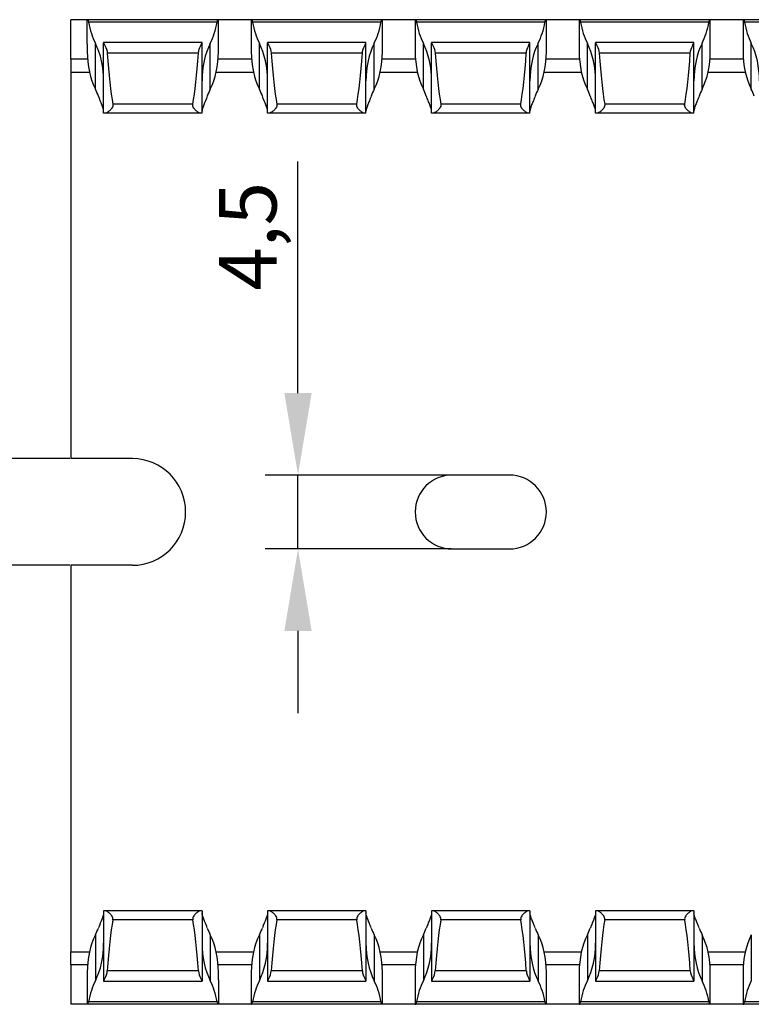
# Model space of a CAD drawing. Units: millimetres. Extents: x 66 to 668, y 75 to 294.
# Drawn here: x 165 to 210, y 75 to 135 of the extents above; entities that cross this region are included whole.
import ezdxf

# ---------------------------------------------------------------- set-up
doc = ezdxf.new("R2010")
doc.units = ezdxf.units.MM
doc.header["$PDSIZE"] = -1
doc.layers.add('Размеры', color=8, linetype='Continuous')
doc.styles.add('SLDTEXTSTYLE0', font='verdana.ttf')
doc.dimstyles.new('SLDDIMSTYLE1', dxfattribs={"dimtxt": 3.5, "dimasz": 5, "dimexe": 2, "dimexo": 0.0625, "dimgap": 0.875, "dimtad": 1, "dimdec": 1, "dimrnd": 1e-09, "dimzin": 9, "dimtxsty": 'SLDTEXTSTYLE0', "dimcen": 0.09, "dimadec": 1, "dimazin": 3, "dimtfac": 1, "dimtdec": 1, "dimtmove": 0, "dimatfit": 0, "dimfxl": 1, "dimfrac": 2, "dimtolj": 1, "dimtzin": 12, "dimarcsym": 0})

# ---------------------------------------------------------------- blocks, each defined once
blk = doc.blocks.new('*D16')
at = {"layer": 'Defpoints', "color": 0, "transparency": 16777216}
for p in [(159.994, 108.547), (168.347, 108.547), (168.347, 102.047)]:
    blk.add_point(p, dxfattribs=at)
at = {"layer": 'Размеры', "color": 0, "lineweight": -2, "transparency": 16777216}
for p, q in [((159.994, 113.547), (159.994, 127.506)), ((168.285, 108.547), (157.994, 108.547)), ((159.994, 102.047), (159.994, 108.547)), ((168.285, 102.047), (157.994, 102.047)), ((159.994, 97.047), (159.994, 92.047))]:
    blk.add_line(p, q, dxfattribs=at)
at = {"layer": 'Размеры', "color": 0, "transparency": 16777216}
for points in [[(159.16, 113.547), (160.827, 113.547), (159.994, 108.547)], [(159.16, 97.047), (160.827, 97.047), (159.994, 102.047)]]:
    blk.add_solid(points, dxfattribs=at)
at = {"layer": 'Размеры', "color": 0, "transparency": 16777216, "insert": (156.901, 123.027), "char_height": 3.5, "attachment_point": 5, "rotation": 90, "style": 'SLDTEXTSTYLE0'}
blk.add_mtext('\\A1;6,5', dxfattribs=at)
blk = doc.blocks.new('*D17')
at = {"layer": 'Defpoints', "color": 0, "transparency": 16777216}
for p in [(182.2, 107.547), (191.597, 107.547), (191.597, 103.047)]:
    blk.add_point(p, dxfattribs=at)
at = {"layer": 'Размеры', "color": 0, "lineweight": -2, "transparency": 16777216}
for p, q in [((182.2, 112.547), (182.2, 126.647)), ((191.535, 107.547), (180.2, 107.547)), ((182.2, 103.047), (182.2, 107.547)), ((191.535, 103.047), (180.2, 103.047)), ((182.2, 98.047), (182.2, 93.047))]:
    blk.add_line(p, q, dxfattribs=at)
at = {"layer": 'Размеры', "color": 0, "transparency": 16777216}
for points in [[(181.366, 112.547), (183.033, 112.547), (182.2, 107.547)], [(181.366, 98.047), (183.033, 98.047), (182.2, 103.047)]]:
    blk.add_solid(points, dxfattribs=at)
at = {"layer": 'Размеры', "color": 0, "transparency": 16777216, "insert": (179.14, 122.097), "char_height": 3.5, "attachment_point": 5, "rotation": 90, "style": 'SLDTEXTSTYLE0'}
blk.add_mtext('\\A1;4,5', dxfattribs=at)

msp = doc.modelspace()

# ---------------------------------------------------------------- linework, layer by layer
at = {"color": 7, "linetype": 'Continuous', "lineweight": 30}
for p, q in [((168.347, 132.897), (168.347, 135.297)), ((169.347, 135.297), (168.347, 135.297)), ((169.373, 135.297), (169.347, 135.297)), ((169.347, 133.797), (169.347, 135.297)), ((177.322, 135.297), (169.373, 135.297)), ((177.262, 135.147), (169.433, 135.147)), ((177.347, 135.297), (177.322, 135.297)), ((177.347, 133.797), (177.347, 135.297)), ((179.347, 135.297), (177.347, 135.297)), ((179.347, 135.297), (179.347, 133.348)), ((179.347, 135.297), (179.373, 135.297)), ((187.322, 135.297), (179.373, 135.297)), ((187.262, 135.147), (179.433, 135.147)), ((187.347, 135.297), (187.322, 135.297)), ((187.347, 133.348), (187.347, 135.297)), ((189.347, 135.297), (187.347, 135.297)), ((189.347, 135.297), (189.347, 133.348)), ((189.347, 135.297), (189.373, 135.297)), ((197.322, 135.297), (189.373, 135.297)), ((197.262, 135.147), (189.433, 135.147)), ((197.347, 135.297), (197.322, 135.297)), ((197.347, 133.348), (197.347, 135.297)), ((199.347, 135.297), (197.347, 135.297)), ((199.347, 135.297), (199.347, 133.348)), ((199.347, 135.297), (199.373, 135.297)), ((207.322, 135.297), (199.373, 135.297)), ((207.262, 135.147), (199.433, 135.147)), ((207.347, 135.297), (207.322, 135.297)), ((207.347, 133.348), (207.347, 135.297)), ((209.347, 135.297), (207.347, 135.297)), ((209.347, 135.297), (209.347, 133.348)), ((209.347, 135.297), (209.373, 135.297)), ((217.322, 135.297), (209.373, 135.297)), ((217.262, 135.147), (209.433, 135.147)), ((169.847, 131.057), (169.847, 133.857)), ((176.347, 133.897), (170.347, 133.897)), ((170.347, 133.897), (170.347, 133.893)), ((170.347, 129.597), (170.347, 133.893)), ((176.347, 133.893), (176.347, 133.897)), ((176.347, 129.597), (176.347, 133.893)), ((176.847, 131.057), (176.847, 133.857)), ((179.847, 131.057), (179.847, 133.857)), ((186.347, 133.897), (180.347, 133.897)), ((180.347, 133.897), (180.347, 133.893)), ((180.347, 129.597), (180.347, 133.893)), ((186.347, 133.893), (186.347, 133.897)), ((186.347, 129.597), (186.347, 133.893)), ((186.847, 131.057), (186.847, 133.857)), ((189.847, 131.057), (189.847, 133.857)), ((196.347, 133.897), (190.347, 133.897)), ((190.347, 133.897), (190.347, 133.893)), ((190.347, 129.597), (190.347, 133.893)), ((196.347, 133.893), (196.347, 133.897)), ((196.347, 129.597), (196.347, 133.893)), ((196.847, 131.057), (196.847, 133.857)), ((199.847, 131.057), (199.847, 133.857)), ((206.347, 133.897), (200.347, 133.897)), ((200.347, 133.897), (200.347, 133.893)), ((200.347, 129.597), (200.347, 133.893)), ((206.347, 133.893), (206.347, 133.897)), ((206.347, 129.597), (206.347, 133.893)), ((206.847, 131.057), (206.847, 133.857)), ((209.847, 131.057), (209.847, 133.857)), ((169.347, 133.797), (169.347, 133.348)), ((176.126, 133.258), (170.569, 133.258)), ((177.347, 133.348), (177.347, 133.797)), ((186.126, 133.258), (180.569, 133.258)), ((196.126, 133.258), (190.569, 133.258)), ((206.126, 133.258), (200.569, 133.258)), ((168.347, 132.897), (168.347, 132.097)), ((168.347, 132.097), (169.482, 132.097)), ((168.347, 132.097), (168.347, 108.547)), ((177.212, 132.097), (179.482, 132.097)), ((187.212, 132.097), (189.482, 132.097)), ((197.212, 132.097), (199.482, 132.097)), ((207.212, 132.097), (209.482, 132.097)), ((175.783, 130.141), (170.912, 130.141)), ((185.783, 130.141), (180.912, 130.141)), ((195.783, 130.141), (190.912, 130.141)), ((205.783, 130.141), (200.912, 130.141)), ((170.432, 129.597), (170.347, 129.597)), ((176.263, 129.597), (170.432, 129.597)), ((176.347, 129.597), (176.263, 129.597)), ((180.432, 129.597), (180.347, 129.597)), ((186.263, 129.597), (180.432, 129.597)), ((186.347, 129.597), (186.263, 129.597)), ((190.432, 129.597), (190.347, 129.597)), ((196.263, 129.597), (190.432, 129.597)), ((196.347, 129.597), (196.263, 129.597)), ((200.432, 129.597), (200.347, 129.597)), ((206.263, 129.597), (200.432, 129.597)), ((206.347, 129.597), (206.263, 129.597)), ((172.097, 108.547), (168.347, 108.547)), ((195.097, 107.547), (191.597, 107.547)), ((191.597, 103.047), (195.097, 103.047)), ((172.097, 102.047), (168.347, 102.047)), ((168.347, 102.047), (168.347, 78.497)), ((170.347, 80.997), (170.347, 76.7)), ((170.432, 80.997), (170.347, 80.997)), ((176.263, 80.997), (170.432, 80.997)), ((175.783, 80.453), (170.912, 80.453)), ((176.347, 80.997), (176.263, 80.997)), ((176.347, 80.997), (176.347, 76.7)), ((180.347, 80.997), (180.347, 76.7)), ((180.432, 80.997), (180.347, 80.997)), ((186.263, 80.997), (180.432, 80.997)), ((185.783, 80.453), (180.912, 80.453)), ((186.347, 80.997), (186.263, 80.997)), ((186.347, 80.997), (186.347, 76.7)), ((190.347, 80.997), (190.347, 76.7)), ((190.432, 80.997), (190.347, 80.997)), ((196.263, 80.997), (190.432, 80.997)), ((195.783, 80.453), (190.912, 80.453)), ((196.347, 80.997), (196.263, 80.997)), ((196.347, 80.997), (196.347, 76.7)), ((200.347, 80.997), (200.347, 76.7)), ((200.432, 80.997), (200.347, 80.997)), ((206.263, 80.997), (200.432, 80.997)), ((205.783, 80.453), (200.912, 80.453)), ((206.347, 80.997), (206.263, 80.997)), ((206.347, 80.997), (206.347, 76.7)), ((169.847, 79.537), (169.847, 76.737)), ((176.847, 79.537), (176.847, 76.737)), ((179.847, 79.537), (179.847, 76.737)), ((186.847, 79.537), (186.847, 76.737)), ((189.847, 79.537), (189.847, 76.737)), ((196.847, 79.537), (196.847, 76.737)), ((199.847, 79.537), (199.847, 76.737)), ((206.847, 79.537), (206.847, 76.737)), ((209.847, 79.537), (209.847, 76.737)), ((168.347, 78.497), (169.482, 78.497)), ((168.347, 77.697), (168.347, 78.497)), ((177.212, 78.497), (179.482, 78.497)), ((187.212, 78.497), (189.482, 78.497)), ((197.212, 78.497), (199.482, 78.497)), ((207.212, 78.497), (209.482, 78.497)), ((168.347, 77.697), (168.347, 75.297)), ((169.347, 77.246), (169.347, 76.797)), ((176.126, 77.336), (170.569, 77.336)), ((177.347, 76.797), (177.347, 77.246)), ((179.347, 77.246), (179.347, 75.297)), ((186.126, 77.336), (180.569, 77.336)), ((187.347, 75.297), (187.347, 77.246)), ((189.347, 77.246), (189.347, 75.297)), ((196.126, 77.336), (190.569, 77.336)), ((197.347, 75.297), (197.347, 77.246)), ((199.347, 77.246), (199.347, 75.297)), ((206.126, 77.336), (200.569, 77.336)), ((207.347, 75.297), (207.347, 77.246)), ((209.347, 77.246), (209.347, 75.297)), ((169.347, 76.797), (169.347, 75.297)), ((170.347, 76.697), (170.347, 76.7)), ((170.347, 76.697), (176.347, 76.697)), ((176.347, 76.7), (176.347, 76.697)), ((177.347, 76.797), (177.347, 75.297)), ((180.347, 76.697), (180.347, 76.7)), ((180.347, 76.697), (186.347, 76.697)), ((186.347, 76.7), (186.347, 76.697)), ((190.347, 76.697), (190.347, 76.7)), ((190.347, 76.697), (196.347, 76.697)), ((196.347, 76.7), (196.347, 76.697)), ((200.347, 76.697), (200.347, 76.7)), ((200.347, 76.697), (206.347, 76.697)), ((206.347, 76.7), (206.347, 76.697)), ((169.347, 75.297), (168.347, 75.297)), ((169.373, 75.297), (169.347, 75.297)), ((177.322, 75.297), (169.373, 75.297)), ((177.262, 75.447), (169.433, 75.447)), ((177.347, 75.297), (177.322, 75.297)), ((179.347, 75.297), (177.347, 75.297)), ((179.347, 75.297), (179.373, 75.297)), ((187.322, 75.297), (179.373, 75.297)), ((187.262, 75.447), (179.433, 75.447)), ((187.347, 75.297), (187.322, 75.297)), ((189.347, 75.297), (187.347, 75.297)), ((189.347, 75.297), (189.373, 75.297)), ((197.322, 75.297), (189.373, 75.297)), ((197.262, 75.447), (189.433, 75.447)), ((197.347, 75.297), (197.322, 75.297)), ((199.347, 75.297), (197.347, 75.297)), ((199.347, 75.297), (199.373, 75.297)), ((207.322, 75.297), (199.373, 75.297)), ((207.262, 75.447), (199.433, 75.447)), ((207.347, 75.297), (207.322, 75.297)), ((209.347, 75.297), (207.347, 75.297)), ((209.347, 75.297), (209.373, 75.297)), ((217.322, 75.297), (209.373, 75.297)), ((217.262, 75.447), (209.433, 75.447))]:
    msp.add_line(p, q, dxfattribs=at)
at = {"color": 8, "linetype": 'Continuous', "lineweight": 30}
for p, q in [((169.364, 132.897), (168.347, 132.897)), ((179.364, 132.897), (177.33, 132.897)), ((189.364, 132.897), (187.33, 132.897)), ((199.364, 132.897), (197.33, 132.897)), ((209.364, 132.897), (207.33, 132.897)), ((169.364, 77.697), (168.347, 77.697)), ((179.364, 77.697), (177.33, 77.697)), ((189.364, 77.697), (187.33, 77.697)), ((199.364, 77.697), (197.33, 77.697)), ((209.364, 77.697), (207.33, 77.697))]:
    msp.add_line(p, q, dxfattribs=at)
at = {"color": 7, "linetype": 'Continuous', "lineweight": 30}
for centre, radius, start, end in [((172.097, 105.297), 3.25, 270, 90), ((191.597, 105.297), 2.25, 90, 270), ((195.097, 105.297), 2.25, 270, 90)]:
    msp.add_arc(centre, radius, start, end, dxfattribs=at)
for centre, major_axis, ratio, start_param, end_param in [((171.347, 136.148), (0, 3.464), 0.57735, 1.86397, 2.293531), ((175.347, 136.148), (0, 3.464), 0.57735, 3.989655, 4.419215), ((181.347, 136.148), (0, 3.464), 0.57735, 1.86397, 2.293531), ((185.347, 136.148), (0, 3.464), 0.57735, 3.989655, 4.419215), ((191.347, 136.148), (0, 3.464), 0.57735, 1.86397, 2.293531), ((195.347, 136.148), (0, 3.464), 0.57735, 3.989655, 4.419215), ((201.347, 136.148), (0, 3.464), 0.57735, 1.86397, 2.293531), ((205.347, 136.148), (0, 3.464), 0.57735, 3.989655, 4.419215), ((211.347, 136.148), (0, 3.464), 0.57735, 1.86397, 2.293531), ((168.347, 131.565), (0, 3.464), 0.57735, 4.712389, 5.435123), ((178.347, 131.565), (0, 3.464), 0.57735, 0.848062, 1.570796), ((178.347, 131.565), (0, 3.464), 0.57735, 4.712389, 5.435123), ((188.347, 131.565), (0, 3.464), 0.57735, 0.848062, 1.570796), ((188.347, 131.565), (0, 3.464), 0.57735, 4.712389, 5.435123), ((198.347, 131.565), (0, 3.464), 0.57735, 0.848062, 1.570796), ((198.347, 131.565), (0, 3.464), 0.57735, 4.712389, 5.435123), ((208.347, 131.565), (0, 3.464), 0.57735, 0.848062, 1.570796), ((208.347, 131.565), (0, 3.464), 0.57735, 4.712389, 5.435123), ((171.347, 133.348), (0, 3.464), 0.57735, 1.570796, 2.293531), ((171.347, 140.428), (0, 11.43), 0.087489, 2.248826, 2.690566), ((175.347, 140.428), (0, 11.43), 0.087489, 3.592619, 4.034359), ((175.347, 133.348), (0, 3.464), 0.57735, 3.989655, 4.712389), ((181.347, 133.348), (0, 3.464), 0.57735, 1.570796, 2.293531), ((181.347, 140.428), (0, 11.43), 0.087489, 2.248826, 2.690566), ((185.347, 140.428), (0, 11.43), 0.087489, 3.592619, 4.034359), ((185.347, 133.348), (0, 3.464), 0.57735, 3.989655, 4.712389), ((191.347, 133.348), (0, 3.464), 0.57735, 1.570796, 2.293531), ((191.347, 140.428), (0, 11.43), 0.087489, 2.248826, 2.690566), ((195.347, 140.428), (0, 11.43), 0.087489, 3.592619, 4.034359), ((195.347, 133.348), (0, 3.464), 0.57735, 3.989655, 4.712389), ((201.347, 133.348), (0, 3.464), 0.57735, 1.570796, 2.293531), ((201.347, 140.428), (0, 11.43), 0.087489, 2.248826, 2.690566), ((205.347, 140.428), (0, 11.43), 0.087489, 3.592619, 4.034359), ((205.347, 133.348), (0, 3.464), 0.57735, 3.989655, 4.712389), ((211.347, 133.348), (0, 3.464), 0.57735, 1.570796, 2.293531), ((168.347, 128.765), (0, 3.464), 0.57735, 5.286556, 5.435123), ((178.347, 128.765), (0, 3.464), 0.57735, 0.848062, 0.996629), ((178.347, 128.765), (0, 3.464), 0.57735, 5.286556, 5.435123), ((188.347, 128.765), (0, 3.464), 0.57735, 0.848062, 0.996629), ((188.347, 128.765), (0, 3.464), 0.57735, 5.286556, 5.435123), ((198.347, 128.765), (0, 3.464), 0.57735, 0.848062, 0.996629), ((198.347, 128.765), (0, 3.464), 0.57735, 5.286556, 5.435123), ((208.347, 128.765), (0, 3.464), 0.57735, 0.848062, 0.996629), ((208.347, 128.765), (0, 3.464), 0.57735, 5.286556, 5.435123), ((171.347, 70.166), (0, 11.43), 0.087489, 0.451027, 0.892766), ((175.347, 70.166), (0, 11.43), 0.087489, 5.390419, 5.832158), ((181.347, 70.166), (0, 11.43), 0.087489, 0.451027, 0.892766), ((185.347, 70.166), (0, 11.43), 0.087489, 5.390419, 5.832158), ((191.347, 70.166), (0, 11.43), 0.087489, 0.451027, 0.892766), ((195.347, 70.166), (0, 11.43), 0.087489, 5.390419, 5.832158), ((201.347, 70.166), (0, 11.43), 0.087489, 0.451027, 0.892766), ((205.347, 70.166), (0, 11.43), 0.087489, 5.390419, 5.832158), ((168.347, 81.828), (0, 3.464), 0.57735, 3.989655, 4.138222), ((178.347, 81.828), (0, 3.464), 0.57735, 2.144964, 2.293531), ((178.347, 81.828), (0, 3.464), 0.57735, 3.989655, 4.138222), ((188.347, 81.828), (0, 3.464), 0.57735, 2.144964, 2.293531), ((188.347, 81.828), (0, 3.464), 0.57735, 3.989655, 4.138222), ((198.347, 81.828), (0, 3.464), 0.57735, 2.144964, 2.293531), ((198.347, 81.828), (0, 3.464), 0.57735, 3.989655, 4.138222), ((208.347, 81.828), (0, 3.464), 0.57735, 2.144964, 2.293531), ((171.347, 77.246), (0, 3.464), 0.57735, 0.848062, 1.570796), ((175.347, 77.246), (0, 3.464), 0.57735, 4.712389, 5.435123), ((181.347, 77.246), (0, 3.464), 0.57735, 0.848062, 1.570796), ((185.347, 77.246), (0, 3.464), 0.57735, 4.712389, 5.435123), ((191.347, 77.246), (0, 3.464), 0.57735, 0.848062, 1.570796), ((195.347, 77.246), (0, 3.464), 0.57735, 4.712389, 5.435123), ((201.347, 77.246), (0, 3.464), 0.57735, 0.848062, 1.570796), ((205.347, 77.246), (0, 3.464), 0.57735, 4.712389, 5.435123), ((211.347, 77.246), (0, 3.464), 0.57735, 0.848062, 1.570796), ((168.347, 79.028), (0, 3.464), 0.57735, 3.989655, 4.712389), ((178.347, 79.028), (0, 3.464), 0.57735, 1.570796, 2.293531), ((178.347, 79.028), (0, 3.464), 0.57735, 3.989655, 4.712389), ((188.347, 79.028), (0, 3.464), 0.57735, 1.570796, 2.293531), ((188.347, 79.028), (0, 3.464), 0.57735, 3.989655, 4.712389), ((198.347, 79.028), (0, 3.464), 0.57735, 1.570796, 2.293531), ((198.347, 79.028), (0, 3.464), 0.57735, 3.989655, 4.712389), ((208.347, 79.028), (0, 3.464), 0.57735, 1.570796, 2.293531), ((171.347, 74.446), (0, 3.464), 0.57735, 0.848062, 1.277622), ((175.347, 74.446), (0, 3.464), 0.57735, 5.005563, 5.435123), ((181.347, 74.446), (0, 3.464), 0.57735, 0.848062, 1.277622), ((185.347, 74.446), (0, 3.464), 0.57735, 5.005563, 5.435123), ((191.347, 74.446), (0, 3.464), 0.57735, 0.848062, 1.277622), ((195.347, 74.446), (0, 3.464), 0.57735, 5.005563, 5.435123), ((201.347, 74.446), (0, 3.464), 0.57735, 0.848062, 1.277622), ((205.347, 74.446), (0, 3.464), 0.57735, 5.005563, 5.435123), ((211.347, 74.446), (0, 3.464), 0.57735, 0.848062, 1.277622)]:
    msp.add_ellipse(centre, major_axis=major_axis, ratio=ratio, start_param=start_param, end_param=end_param, dxfattribs=at)
for points in [[(169.373, 135.297), (169.39, 135.297), (169.417, 135.239), (169.433, 135.147)], [(177.262, 135.147), (177.278, 135.239), (177.305, 135.297), (177.322, 135.297)], [(179.373, 135.297), (179.39, 135.297), (179.417, 135.239), (179.433, 135.147)], [(169.373, 75.297), (169.39, 75.297), (169.417, 75.355), (169.433, 75.447)], [(177.262, 75.447), (177.278, 75.355), (177.305, 75.297), (177.322, 75.297)], [(179.373, 75.297), (179.39, 75.297), (179.417, 75.355), (179.433, 75.447)]]:
    msp.add_open_spline(points, degree=3, dxfattribs=at)
for points, knots in [([(187.262, 135.147), (187.27, 135.192), (187.281, 135.231), (187.303, 135.283), (187.313, 135.297), (187.322, 135.297)], [0, 0, 0, 0, 0.5, 0.5, 1, 1, 1, 1]), ([(189.373, 135.297), (189.381, 135.297), (189.392, 135.283), (189.414, 135.231), (189.425, 135.193), (189.433, 135.147)], [0, 0, 0, 0, 0.5, 0.5, 1, 1, 1, 1]), ([(197.262, 135.147), (197.27, 135.192), (197.281, 135.231), (197.303, 135.283), (197.313, 135.297), (197.322, 135.297)], [0, 0, 0, 0, 0.5, 0.5, 1, 1, 1, 1]), ([(199.373, 135.297), (199.381, 135.297), (199.392, 135.283), (199.414, 135.231), (199.425, 135.193), (199.433, 135.147)], [0, 0, 0, 0, 0.5, 0.5, 1, 1, 1, 1]), ([(207.262, 135.147), (207.27, 135.192), (207.281, 135.231), (207.303, 135.283), (207.313, 135.297), (207.322, 135.297)], [0, 0, 0, 0, 0.5, 0.5, 1, 1, 1, 1]), ([(209.373, 135.297), (209.381, 135.297), (209.392, 135.283), (209.414, 135.231), (209.425, 135.193), (209.433, 135.147)], [0, 0, 0, 0, 0.5, 0.5, 1, 1, 1, 1]), ([(170.347, 133.893), (170.347, 133.877), (170.392, 133.799), (170.497, 133.574), (170.557, 133.425), (170.569, 133.258)], [0, 0, 0, 0, 0.5, 0.5, 1, 1, 1, 1]), ([(176.126, 133.258), (176.138, 133.425), (176.198, 133.575), (176.277, 133.743), (176.301, 133.791), (176.337, 133.862), (176.347, 133.885), (176.347, 133.893)], [0, 0, 0, 0, 0.5, 0.5, 0.75, 0.75, 1, 1, 1, 1]), ([(180.347, 133.893), (180.347, 133.885), (180.358, 133.862), (180.394, 133.79), (180.419, 133.743), (180.497, 133.574), (180.557, 133.425), (180.569, 133.258)], [0, 0, 0, 0, 0.25, 0.25, 0.5, 0.5, 1, 1, 1, 1]), ([(186.126, 133.258), (186.138, 133.424), (186.198, 133.575), (186.277, 133.743), (186.301, 133.791), (186.337, 133.862), (186.347, 133.885), (186.347, 133.893)], [0, 0, 0, 0, 0.5, 0.5, 0.75, 0.75, 1, 1, 1, 1]), ([(190.347, 133.893), (190.347, 133.885), (190.358, 133.862), (190.394, 133.791), (190.418, 133.743), (190.497, 133.574), (190.557, 133.424), (190.569, 133.258)], [0, 0, 0, 0, 0.25, 0.25, 0.5, 0.5, 1, 1, 1, 1]), ([(196.126, 133.258), (196.138, 133.424), (196.198, 133.575), (196.277, 133.743), (196.301, 133.791), (196.337, 133.862), (196.347, 133.885), (196.347, 133.893)], [0, 0, 0, 0, 0.5, 0.5, 0.75, 0.75, 1, 1, 1, 1]), ([(200.347, 133.893), (200.347, 133.885), (200.358, 133.862), (200.394, 133.791), (200.418, 133.743), (200.497, 133.574), (200.557, 133.424), (200.569, 133.258)], [0, 0, 0, 0, 0.25, 0.25, 0.5, 0.5, 1, 1, 1, 1]), ([(206.126, 133.258), (206.138, 133.424), (206.198, 133.575), (206.277, 133.743), (206.301, 133.791), (206.337, 133.862), (206.347, 133.885), (206.347, 133.893)], [0, 0, 0, 0, 0.5, 0.5, 0.75, 0.75, 1, 1, 1, 1]), ([(170.347, 129.729), (170.347, 129.773), (170.337, 129.826), (170.301, 129.95), (170.276, 130.022), (170.184, 130.257), (170.104, 130.441), (170.027, 130.647)], [0, 0, 0, 0, 0.25, 0.25, 0.5, 0.5, 1, 1, 1, 1]), ([(176.668, 130.647), (176.591, 130.44), (176.512, 130.259), (176.419, 130.022), (176.394, 129.951), (176.358, 129.827), (176.347, 129.772), (176.347, 129.729)], [0, 0, 0, 0, 0.5, 0.5, 0.75, 0.75, 1, 1, 1, 1]), ([(180.347, 129.729), (180.347, 129.772), (180.337, 129.826), (180.301, 129.951), (180.276, 130.022), (180.184, 130.258), (180.104, 130.441), (180.027, 130.647)], [0, 0, 0, 0, 0.25, 0.25, 0.5, 0.5, 1, 1, 1, 1]), ([(186.668, 130.647), (186.63, 130.545), (186.59, 130.447), (186.516, 130.264), (186.481, 130.18), (186.42, 130.023), (186.394, 129.951), (186.358, 129.826), (186.347, 129.773), (186.347, 129.729)], [0, 0, 0, 0, 0.25, 0.25, 0.5, 0.5, 0.75, 0.75, 1, 1, 1, 1]), ([(190.347, 129.729), (190.347, 129.816), (190.306, 129.945), (190.214, 130.18), (190.179, 130.265), (190.105, 130.447), (190.065, 130.545), (190.027, 130.647)], [0, 0, 0, 0, 0.5, 0.5, 0.75, 0.75, 1, 1, 1, 1]), ([(196.668, 130.647), (196.63, 130.545), (196.59, 130.447), (196.516, 130.264), (196.481, 130.18), (196.42, 130.023), (196.394, 129.951), (196.358, 129.826), (196.347, 129.773), (196.347, 129.729)], [0, 0, 0, 0, 0.25, 0.25, 0.5, 0.5, 0.75, 0.75, 1, 1, 1, 1]), ([(200.347, 129.729), (200.347, 129.816), (200.306, 129.945), (200.214, 130.18), (200.179, 130.265), (200.105, 130.447), (200.065, 130.545), (200.027, 130.647)], [0, 0, 0, 0, 0.5, 0.5, 0.75, 0.75, 1, 1, 1, 1]), ([(206.668, 130.647), (206.63, 130.545), (206.59, 130.447), (206.516, 130.264), (206.481, 130.18), (206.42, 130.023), (206.394, 129.951), (206.358, 129.826), (206.347, 129.773), (206.347, 129.729)], [0, 0, 0, 0, 0.25, 0.25, 0.5, 0.5, 0.75, 0.75, 1, 1, 1, 1]), ([(170.912, 130.141), (170.919, 130.1), (170.915, 130.058), (170.891, 129.981), (170.871, 129.946), (170.806, 129.85), (170.753, 129.797), (170.65, 129.706), (170.599, 129.668), (170.507, 129.614), (170.465, 129.597), (170.432, 129.597)], [0, 0, 0, 0, 0.125, 0.125, 0.25, 0.25, 0.5, 0.5, 0.75, 0.75, 1, 1, 1, 1]), ([(176.263, 129.597), (176.23, 129.597), (176.188, 129.614), (176.096, 129.668), (176.045, 129.706), (175.942, 129.797), (175.889, 129.85), (175.823, 129.946), (175.804, 129.982), (175.78, 130.058), (175.776, 130.1), (175.783, 130.141)], [0, 0, 0, 0, 0.25, 0.25, 0.5, 0.5, 0.75, 0.75, 0.875, 0.875, 1, 1, 1, 1]), ([(180.912, 130.141), (180.919, 130.1), (180.915, 130.058), (180.891, 129.981), (180.871, 129.946), (180.806, 129.85), (180.753, 129.797), (180.65, 129.706), (180.599, 129.668), (180.507, 129.614), (180.465, 129.597), (180.432, 129.597)], [0, 0, 0, 0, 0.125, 0.125, 0.25, 0.25, 0.5, 0.5, 0.75, 0.75, 1, 1, 1, 1]), ([(186.263, 129.597), (186.23, 129.597), (186.188, 129.614), (186.096, 129.668), (186.044, 129.706), (185.942, 129.797), (185.889, 129.85), (185.823, 129.946), (185.804, 129.981), (185.78, 130.058), (185.776, 130.101), (185.783, 130.141)], [0, 0, 0, 0, 0.25, 0.25, 0.5, 0.5, 0.75, 0.75, 0.875, 0.875, 1, 1, 1, 1]), ([(190.912, 130.141), (190.919, 130.101), (190.915, 130.058), (190.891, 129.981), (190.872, 129.946), (190.805, 129.85), (190.753, 129.797), (190.65, 129.706), (190.599, 129.668), (190.506, 129.614), (190.464, 129.597), (190.432, 129.597)], [0, 0, 0, 0, 0.125, 0.125, 0.25, 0.25, 0.5, 0.5, 0.75, 0.75, 1, 1, 1, 1]), ([(196.263, 129.597), (196.23, 129.597), (196.188, 129.614), (196.096, 129.668), (196.044, 129.706), (195.942, 129.797), (195.889, 129.85), (195.823, 129.946), (195.804, 129.981), (195.78, 130.058), (195.776, 130.101), (195.783, 130.141)], [0, 0, 0, 0, 0.25, 0.25, 0.5, 0.5, 0.75, 0.75, 0.875, 0.875, 1, 1, 1, 1]), ([(200.912, 130.141), (200.919, 130.101), (200.915, 130.058), (200.891, 129.981), (200.872, 129.946), (200.805, 129.85), (200.753, 129.797), (200.65, 129.706), (200.599, 129.668), (200.506, 129.614), (200.464, 129.597), (200.432, 129.597)], [0, 0, 0, 0, 0.125, 0.125, 0.25, 0.25, 0.5, 0.5, 0.75, 0.75, 1, 1, 1, 1]), ([(206.263, 129.597), (206.23, 129.597), (206.188, 129.614), (206.096, 129.668), (206.044, 129.706), (205.942, 129.797), (205.889, 129.85), (205.823, 129.946), (205.804, 129.981), (205.78, 130.058), (205.776, 130.101), (205.783, 130.141)], [0, 0, 0, 0, 0.25, 0.25, 0.5, 0.5, 0.75, 0.75, 0.875, 0.875, 1, 1, 1, 1]), ([(170.347, 80.865), (170.347, 80.821), (170.337, 80.768), (170.301, 80.644), (170.276, 80.572), (170.184, 80.337), (170.104, 80.153), (170.027, 79.947)], [0, 0, 0, 0, 0.25, 0.25, 0.5, 0.5, 1, 1, 1, 1]), ([(170.912, 80.453), (170.919, 80.494), (170.915, 80.536), (170.891, 80.613), (170.871, 80.648), (170.806, 80.744), (170.753, 80.797), (170.65, 80.888), (170.599, 80.925), (170.507, 80.98), (170.465, 80.997), (170.432, 80.997)], [0, 0, 0, 0, 0.125, 0.125, 0.25, 0.25, 0.5, 0.5, 0.75, 0.75, 1, 1, 1, 1]), ([(176.263, 80.997), (176.23, 80.997), (176.188, 80.98), (176.096, 80.925), (176.045, 80.888), (175.942, 80.797), (175.889, 80.744), (175.823, 80.648), (175.804, 80.612), (175.78, 80.536), (175.776, 80.494), (175.783, 80.453)], [0, 0, 0, 0, 0.25, 0.25, 0.5, 0.5, 0.75, 0.75, 0.875, 0.875, 1, 1, 1, 1]), ([(176.668, 79.947), (176.591, 80.153), (176.512, 80.335), (176.419, 80.572), (176.394, 80.642), (176.358, 80.767), (176.347, 80.822), (176.347, 80.865)], [0, 0, 0, 0, 0.5, 0.5, 0.75, 0.75, 1, 1, 1, 1]), ([(180.347, 80.865), (180.347, 80.822), (180.337, 80.768), (180.301, 80.643), (180.276, 80.572), (180.184, 80.336), (180.104, 80.153), (180.027, 79.947)], [0, 0, 0, 0, 0.25, 0.25, 0.5, 0.5, 1, 1, 1, 1]), ([(180.912, 80.453), (180.919, 80.494), (180.915, 80.536), (180.891, 80.613), (180.871, 80.648), (180.806, 80.744), (180.753, 80.797), (180.65, 80.888), (180.599, 80.925), (180.507, 80.98), (180.465, 80.997), (180.432, 80.997)], [0, 0, 0, 0, 0.125, 0.125, 0.25, 0.25, 0.5, 0.5, 0.75, 0.75, 1, 1, 1, 1]), ([(186.263, 80.997), (186.23, 80.997), (186.188, 80.98), (186.096, 80.926), (186.044, 80.888), (185.942, 80.797), (185.889, 80.744), (185.823, 80.648), (185.804, 80.613), (185.78, 80.535), (185.776, 80.493), (185.783, 80.453)], [0, 0, 0, 0, 0.25, 0.25, 0.5, 0.5, 0.75, 0.75, 0.875, 0.875, 1, 1, 1, 1]), ([(186.668, 79.947), (186.63, 80.049), (186.59, 80.147), (186.516, 80.33), (186.481, 80.414), (186.42, 80.57), (186.394, 80.643), (186.358, 80.768), (186.347, 80.821), (186.347, 80.865)], [0, 0, 0, 0, 0.25, 0.25, 0.5, 0.5, 0.75, 0.75, 1, 1, 1, 1]), ([(190.347, 80.865), (190.347, 80.778), (190.306, 80.649), (190.214, 80.414), (190.179, 80.329), (190.105, 80.147), (190.065, 80.049), (190.027, 79.947)], [0, 0, 0, 0, 0.5, 0.5, 0.75, 0.75, 1, 1, 1, 1]), ([(190.912, 80.453), (190.919, 80.493), (190.915, 80.535), (190.891, 80.613), (190.872, 80.648), (190.805, 80.744), (190.753, 80.797), (190.65, 80.888), (190.599, 80.926), (190.506, 80.98), (190.464, 80.997), (190.432, 80.997)], [0, 0, 0, 0, 0.125, 0.125, 0.25, 0.25, 0.5, 0.5, 0.75, 0.75, 1, 1, 1, 1]), ([(196.263, 80.997), (196.23, 80.997), (196.188, 80.98), (196.096, 80.926), (196.044, 80.888), (195.942, 80.797), (195.889, 80.744), (195.823, 80.648), (195.804, 80.613), (195.78, 80.535), (195.776, 80.493), (195.783, 80.453)], [0, 0, 0, 0, 0.25, 0.25, 0.5, 0.5, 0.75, 0.75, 0.875, 0.875, 1, 1, 1, 1]), ([(196.668, 79.947), (196.63, 80.049), (196.59, 80.147), (196.516, 80.33), (196.481, 80.414), (196.42, 80.57), (196.394, 80.643), (196.358, 80.768), (196.347, 80.821), (196.347, 80.865)], [0, 0, 0, 0, 0.25, 0.25, 0.5, 0.5, 0.75, 0.75, 1, 1, 1, 1]), ([(200.347, 80.865), (200.347, 80.778), (200.306, 80.649), (200.214, 80.414), (200.179, 80.329), (200.105, 80.147), (200.065, 80.049), (200.027, 79.947)], [0, 0, 0, 0, 0.5, 0.5, 0.75, 0.75, 1, 1, 1, 1]), ([(200.912, 80.453), (200.919, 80.493), (200.915, 80.535), (200.891, 80.613), (200.872, 80.648), (200.805, 80.744), (200.753, 80.797), (200.65, 80.888), (200.599, 80.926), (200.506, 80.98), (200.464, 80.997), (200.432, 80.997)], [0, 0, 0, 0, 0.125, 0.125, 0.25, 0.25, 0.5, 0.5, 0.75, 0.75, 1, 1, 1, 1]), ([(206.263, 80.997), (206.23, 80.997), (206.188, 80.98), (206.096, 80.926), (206.044, 80.888), (205.942, 80.797), (205.889, 80.744), (205.823, 80.648), (205.804, 80.613), (205.78, 80.535), (205.776, 80.493), (205.783, 80.453)], [0, 0, 0, 0, 0.25, 0.25, 0.5, 0.5, 0.75, 0.75, 0.875, 0.875, 1, 1, 1, 1]), ([(206.668, 79.947), (206.63, 80.049), (206.59, 80.147), (206.516, 80.33), (206.481, 80.414), (206.42, 80.57), (206.394, 80.643), (206.358, 80.768), (206.347, 80.821), (206.347, 80.865)], [0, 0, 0, 0, 0.25, 0.25, 0.5, 0.5, 0.75, 0.75, 1, 1, 1, 1]), ([(170.347, 76.7), (170.347, 76.717), (170.392, 76.795), (170.497, 77.02), (170.557, 77.169), (170.569, 77.336)], [0, 0, 0, 0, 0.5, 0.5, 1, 1, 1, 1]), ([(176.126, 77.336), (176.138, 77.169), (176.198, 77.019), (176.277, 76.851), (176.301, 76.803), (176.337, 76.732), (176.347, 76.709), (176.347, 76.7)], [0, 0, 0, 0, 0.5, 0.5, 0.75, 0.75, 1, 1, 1, 1]), ([(180.347, 76.7), (180.347, 76.709), (180.358, 76.732), (180.394, 76.804), (180.419, 76.851), (180.497, 77.02), (180.557, 77.169), (180.569, 77.336)], [0, 0, 0, 0, 0.25, 0.25, 0.5, 0.5, 1, 1, 1, 1]), ([(186.126, 77.336), (186.138, 77.17), (186.198, 77.019), (186.277, 76.851), (186.301, 76.803), (186.337, 76.732), (186.347, 76.709), (186.347, 76.7)], [0, 0, 0, 0, 0.5, 0.5, 0.75, 0.75, 1, 1, 1, 1]), ([(190.347, 76.7), (190.347, 76.709), (190.358, 76.732), (190.394, 76.803), (190.418, 76.851), (190.497, 77.02), (190.557, 77.169), (190.569, 77.336)], [0, 0, 0, 0, 0.25, 0.25, 0.5, 0.5, 1, 1, 1, 1]), ([(196.126, 77.336), (196.138, 77.17), (196.198, 77.019), (196.277, 76.851), (196.301, 76.803), (196.337, 76.732), (196.347, 76.709), (196.347, 76.7)], [0, 0, 0, 0, 0.5, 0.5, 0.75, 0.75, 1, 1, 1, 1]), ([(200.347, 76.7), (200.347, 76.709), (200.358, 76.732), (200.394, 76.803), (200.418, 76.851), (200.497, 77.02), (200.557, 77.169), (200.569, 77.336)], [0, 0, 0, 0, 0.25, 0.25, 0.5, 0.5, 1, 1, 1, 1]), ([(206.126, 77.336), (206.138, 77.17), (206.198, 77.019), (206.277, 76.851), (206.301, 76.803), (206.337, 76.732), (206.347, 76.709), (206.347, 76.7)], [0, 0, 0, 0, 0.5, 0.5, 0.75, 0.75, 1, 1, 1, 1]), ([(187.262, 75.447), (187.27, 75.401), (187.281, 75.363), (187.303, 75.311), (187.313, 75.297), (187.322, 75.297)], [0, 0, 0, 0, 0.5, 0.5, 1, 1, 1, 1]), ([(189.373, 75.297), (189.381, 75.297), (189.392, 75.311), (189.414, 75.363), (189.425, 75.401), (189.433, 75.447)], [0, 0, 0, 0, 0.5, 0.5, 1, 1, 1, 1]), ([(197.262, 75.447), (197.27, 75.401), (197.281, 75.363), (197.303, 75.311), (197.313, 75.297), (197.322, 75.297)], [0, 0, 0, 0, 0.5, 0.5, 1, 1, 1, 1]), ([(199.373, 75.297), (199.381, 75.297), (199.392, 75.311), (199.414, 75.363), (199.425, 75.401), (199.433, 75.447)], [0, 0, 0, 0, 0.5, 0.5, 1, 1, 1, 1]), ([(207.262, 75.447), (207.27, 75.401), (207.281, 75.363), (207.303, 75.311), (207.313, 75.297), (207.322, 75.297)], [0, 0, 0, 0, 0.5, 0.5, 1, 1, 1, 1]), ([(209.373, 75.297), (209.381, 75.297), (209.392, 75.311), (209.414, 75.363), (209.425, 75.401), (209.433, 75.447)], [0, 0, 0, 0, 0.5, 0.5, 1, 1, 1, 1])]:
    msp.add_open_spline(points, degree=3, knots=knots, dxfattribs=at)

# ---------------------------------------------------------------- dimensions: what is measured, and where the dimension line sits
at = {"layer": 'Размеры'}
for base, p1, p2, picture, middle in [((159.994, 108.547), (168.347, 102.047), (168.347, 108.547), '*D16', (156.901, 123.027)), ((182.2, 107.547), (191.597, 103.047), (191.597, 107.547), '*D17', (179.14, 122.097))]:
    dim = msp.add_linear_dim(base=base, p1=p1, p2=p2, angle=90, dimstyle='SLDDIMSTYLE1', dxfattribs=at)
    dim.commit()
    dim.dimension.update_dxf_attribs({"geometry": picture, "text_midpoint": middle})

doc.saveas('drawing.dxf')
